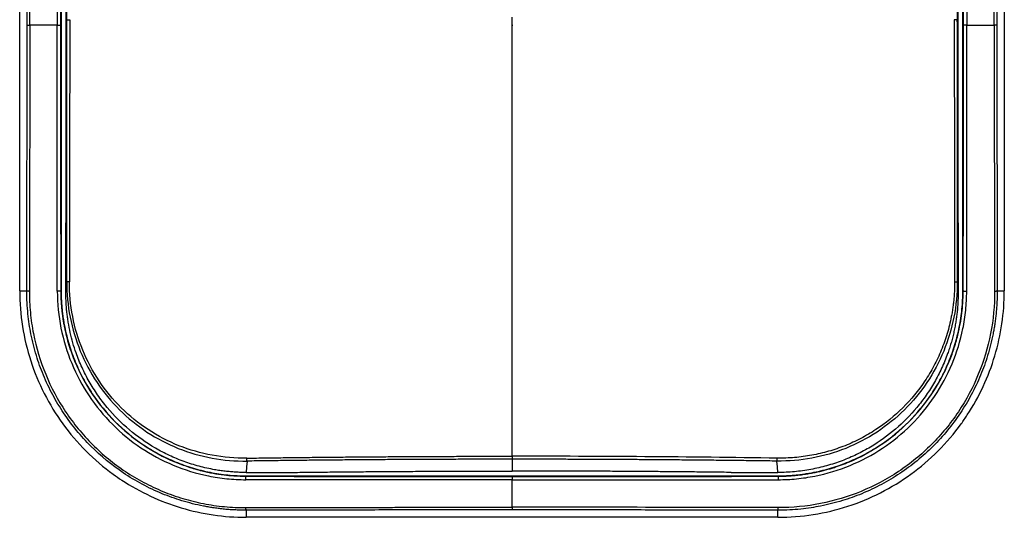
# Model space of a CAD drawing. Units: millimetres. Extents: x 15 to 415, y 5 to 292.
# Drawn here: x 97 to 161, y 136 to 168 of the extents above; entities that cross this region are included whole.
import ezdxf

# ---------------------------------------------------------------- set-up
doc = ezdxf.new("R2010")
doc.units = ezdxf.units.MM
doc.header["$PDSIZE"] = -1

msp = doc.modelspace()

# ---------------------------------------------------------------- linework, layer by layer
at = {"color": 7, "linetype": 'Continuous', "lineweight": 25}
for p, q in [((96.502, 150.634), (96.502, 185.634)), ((99.231, 185.634), (99.231, 150.634)), ((158.573, 150.634), (158.573, 185.634)), ((161.302, 185.634), (161.302, 150.634)), ((99.566, 167.892), (99.614, 168.473)), ((158.238, 167.892), (158.189, 168.473)), ((96.502, 150.634), (96.969, 150.634)), ((99.231, 150.634), (99.205, 150.634)), ((158.573, 150.634), (158.598, 150.634)), ((160.835, 150.634), (161.302, 150.634)), ((128.902, 139.556), (128.902, 138.779)), ((111.41, 138.687), (114.297, 138.69)), ((143.507, 138.69), (146.394, 138.687)), ((111.402, 138.463), (146.402, 138.463)), ((111.402, 138.463), (111.402, 138.438)), ((146.402, 138.463), (146.402, 138.438)), ((111.402, 136.201), (111.402, 135.734)), ((146.402, 135.734), (146.402, 136.201)), ((146.402, 135.734), (111.402, 135.734))]:
    msp.add_line(p, q, dxfattribs=at)
at = {"color": 7, "linetype": 'Continuous'}
for q in [(128.902, 168.246), (128.958, 168.134)]:
    msp.add_line((128.902, 168.134), q, dxfattribs=at)
at = {"color": 7, "linetype": 'Continuous', "lineweight": 25, "flags": 128}
for points in [[(111.467, 139.436), (111.438, 139.062), (111.41, 138.687)], [(146.394, 138.687), (146.365, 139.062), (146.337, 139.436)]]:
    msp.add_lwpolyline(points, dxfattribs=at)
at = {"color": 7, "linetype": 'Continuous', "lineweight": 25}
for points, knots in [([(96.988, 168.134), (96.988, 168.651), (96.987, 169.656), (96.987, 171.118), (96.986, 172.815), (96.985, 174.733), (96.983, 176.901), (96.98, 179.066), (96.977, 181.217), (96.973, 183.421), (96.97, 184.874), (96.969, 185.634)], [0, 0, 0, 0, 0.0884507, 0.171813, 0.2500912, 0.3787178, 0.4999659, 0.6212224, 0.7498579, 0.8692246, 1, 1, 1, 1]), ([(99.205, 185.634), (99.204, 185.12), (99.202, 184.121), (99.2, 182.666), (99.197, 180.976), (99.194, 179.064), (99.192, 176.899), (99.19, 174.731), (99.188, 172.574), (99.188, 170.361), (99.187, 168.899), (99.187, 168.134)], [0, 0, 0, 0, 0.0884695, 0.1718447, 0.2501294, 0.3787758, 0.5000346, 0.6212931, 0.7499226, 0.8692501, 1, 1, 1, 1]), ([(158.616, 168.134), (158.616, 168.651), (158.616, 169.656), (158.616, 171.117), (158.615, 172.814), (158.614, 174.731), (158.612, 176.899), (158.609, 179.064), (158.606, 181.215), (158.603, 183.42), (158.6, 184.874), (158.598, 185.634)], [0, 0, 0, 0, 0.088434, 0.171792, 0.250078, 0.378702, 0.499966, 0.62122, 0.749871, 0.869201, 1, 1, 1, 1]), ([(158.826, 185.657), (158.827, 185.242), (158.828, 184.411), (158.829, 183.163), (158.83, 181.914), (158.832, 180.665), (158.833, 179.415), (158.834, 178.164), (158.835, 176.913), (158.836, 175.661), (158.836, 174.408), (158.837, 173.155), (158.837, 171.901), (158.838, 170.646), (158.838, 169.39), (158.838, 168.553), (158.838, 168.134)], [0, 0, 0, 0, 0.071455, 0.142887, 0.214299, 0.285698, 0.357088, 0.428473, 0.49986, 0.571252, 0.642655, 0.714073, 0.785511, 0.856976, 0.92847, 1, 1, 1, 1]), ([(160.639, 168.134), (160.639, 168.525), (160.639, 169.306), (160.64, 170.478), (160.64, 171.649), (160.641, 172.819), (160.642, 173.989), (160.644, 175.158), (160.645, 176.327), (160.647, 177.495), (160.649, 178.663), (160.651, 179.83), (160.653, 180.997), (160.655, 182.163), (160.658, 183.329), (160.661, 184.494), (160.663, 185.27), (160.664, 185.659)], [0, 0, 0, 0, 0.066709, 0.133392, 0.200054, 0.266699, 0.333333, 0.399959, 0.466582, 0.533206, 0.599837, 0.666478, 0.733134, 0.79981, 0.86651, 0.933238, 1, 1, 1, 1]), ([(160.835, 185.634), (160.834, 185.12), (160.832, 184.122), (160.829, 182.667), (160.826, 180.978), (160.823, 179.066), (160.82, 176.901), (160.818, 174.733), (160.817, 172.576), (160.816, 170.361), (160.816, 168.899), (160.816, 168.134)], [0, 0, 0, 0, 0.088445, 0.171825, 0.250143, 0.378773, 0.500035, 0.621278, 0.74991, 0.86923, 1, 1, 1, 1]), ([(99.566, 167.892), (99.568, 170.768), (99.573, 176.55), (99.573, 182.332), (99.573, 185.238)], [0, 0, 0, 0, 0.497334, 1, 1, 1, 1]), ([(158.23, 185.238), (158.231, 182.332), (158.231, 176.55), (158.235, 170.768), (158.238, 167.892)], [0, 0, 0, 0, 0.5026122, 1, 1, 1, 1]), ([(99.793, 168.494), (99.793, 168.084), (99.793, 167.265), (99.792, 166.035), (99.791, 164.805), (99.791, 163.574), (99.789, 162.343), (99.788, 161.111), (99.787, 159.879), (99.785, 158.646), (99.783, 157.413), (99.781, 156.179), (99.779, 154.944), (99.776, 153.709), (99.773, 152.474), (99.771, 151.65), (99.77, 151.238)], [0, 0, 0, 0, 0.071471, 0.142917, 0.214343, 0.285753, 0.357152, 0.428544, 0.499935, 0.571328, 0.642728, 0.71414, 0.785569, 0.857019, 0.928494, 1, 1, 1, 1]), ([(96.969, 150.634), (96.97, 151.148), (96.972, 152.146), (96.975, 153.601), (96.978, 155.291), (96.98, 157.203), (96.983, 159.368), (96.985, 161.535), (96.986, 163.693), (96.987, 165.907), (96.988, 167.37), (96.988, 168.134)], [0, 0, 0, 0, 0.088445, 0.171825, 0.250143, 0.378773, 0.500035, 0.621278, 0.74991, 0.86923, 1, 1, 1, 1]), ([(96.988, 168.134), (96.989, 168.134), (97.008, 168.134), (97.071, 168.134), (97.118, 168.134), (97.165, 168.134)], [0, 0, 0, 0, 0.5, 0.5, 1, 1, 1, 1]), ([(97.165, 168.134), (97.164, 167.744), (97.164, 166.962), (97.164, 165.791), (97.163, 164.62), (97.162, 163.45), (97.161, 162.28), (97.16, 161.11), (97.158, 159.941), (97.157, 158.773), (97.155, 157.605), (97.153, 156.438), (97.15, 155.271), (97.148, 154.105), (97.145, 152.939), (97.143, 151.774), (97.141, 150.998), (97.14, 150.61)], [0, 0, 0, 0, 0.0667087, 0.1333918, 0.2000539, 0.2666994, 0.3333329, 0.3999589, 0.4665818, 0.5332063, 0.5998368, 0.6664778, 0.7331339, 0.7998097, 0.8665096, 0.9332382, 1, 1, 1, 1]), ([(98.977, 150.611), (98.977, 151.027), (98.976, 151.858), (98.974, 153.106), (98.973, 154.354), (98.972, 155.603), (98.971, 156.853), (98.97, 158.104), (98.969, 159.355), (98.968, 160.607), (98.967, 161.86), (98.967, 163.114), (98.966, 164.368), (98.966, 165.623), (98.966, 166.878), (98.965, 167.715), (98.965, 168.134)], [0, 0, 0, 0, 0.071455, 0.142886, 0.214298, 0.285697, 0.357086, 0.428472, 0.499858, 0.57125, 0.642653, 0.714071, 0.78551, 0.856975, 0.92847, 1, 1, 1, 1]), ([(98.965, 168.134), (99.019, 168.134), (99.079, 168.134), (99.16, 168.134), (99.186, 168.134), (99.187, 168.134)], [0, 0, 0, 0, 0.5, 0.5, 1, 1, 1, 1]), ([(99.187, 168.134), (99.187, 167.617), (99.187, 166.613), (99.188, 165.151), (99.189, 163.455), (99.19, 161.537), (99.192, 159.37), (99.194, 157.205), (99.197, 155.053), (99.201, 152.849), (99.204, 151.395), (99.205, 150.634)], [0, 0, 0, 0, 0.088434, 0.171792, 0.250078, 0.378702, 0.499966, 0.62122, 0.749871, 0.8692, 1, 1, 1, 1]), ([(99.541, 150.515), (99.546, 153.41), (99.557, 159.203), (99.563, 164.995), (99.566, 167.892)], [0, 0, 0, 0, 0.499837, 1, 1, 1, 1]), ([(99.597, 151.24), (99.603, 154.115), (99.607, 156.993), (99.613, 162.744), (99.614, 165.614), (99.614, 168.473)], [0, 0, 0, 0, 0.5, 0.5, 1, 1, 1, 1]), ([(158.189, 168.473), (158.189, 165.614), (158.191, 162.744), (158.196, 156.993), (158.201, 154.115), (158.206, 151.24)], [0, 0, 0, 0, 0.5, 0.5, 1, 1, 1, 1]), ([(158.238, 167.892), (158.241, 164.996), (158.247, 159.203), (158.257, 153.411), (158.262, 150.515)], [0, 0, 0, 0, 0.500033, 1, 1, 1, 1]), ([(158.598, 150.634), (158.599, 151.148), (158.601, 152.147), (158.604, 153.602), (158.607, 155.292), (158.609, 157.205), (158.612, 159.37), (158.614, 161.537), (158.615, 163.694), (158.616, 165.908), (158.616, 167.37), (158.616, 168.134)], [0, 0, 0, 0, 0.088469, 0.171845, 0.250129, 0.378776, 0.500035, 0.621293, 0.749923, 0.86925, 1, 1, 1, 1]), ([(158.838, 168.134), (158.785, 168.134), (158.724, 168.134), (158.644, 168.134), (158.617, 168.134), (158.616, 168.134)], [0, 0, 0, 0, 0.5, 0.5, 1, 1, 1, 1]), ([(160.816, 168.134), (160.815, 168.134), (160.795, 168.134), (160.733, 168.134), (160.686, 168.134), (160.639, 168.134)], [0, 0, 0, 0, 0.5, 0.5, 1, 1, 1, 1]), ([(160.816, 168.134), (160.816, 167.617), (160.816, 166.612), (160.816, 165.15), (160.817, 163.453), (160.818, 161.535), (160.82, 159.368), (160.823, 157.203), (160.826, 155.051), (160.83, 152.848), (160.833, 151.394), (160.835, 150.634)], [0, 0, 0, 0, 0.088451, 0.171813, 0.250091, 0.378718, 0.499966, 0.621222, 0.749858, 0.869225, 1, 1, 1, 1]), ([(99.541, 150.515), (99.547, 150.584), (99.556, 150.704), (99.57, 150.882), (99.583, 151.053), (99.592, 151.175), (99.597, 151.24)], [0, 0, 0, 0, 0.2872505, 0.4999181, 0.7306014, 1, 1, 1, 1]), ([(99.597, 151.24), (99.594, 149.679), (99.899, 148.118), (101.086, 145.232), (101.969, 143.91), (104.177, 141.718), (105.5, 140.85), (108.373, 139.7), (109.921, 139.415), (111.467, 139.436)], [0, 0, 0, 0, 0.25, 0.25, 0.5, 0.5, 0.75, 0.75, 1, 1, 1, 1]), ([(111.444, 139.629), (109.923, 139.607), (108.399, 139.885), (105.572, 141.015), (104.27, 141.868), (102.099, 144.023), (101.231, 145.324), (100.065, 148.165), (99.767, 149.702), (99.77, 151.238)], [0, 0, 0, 0, 0.25, 0.25, 0.5, 0.5, 0.75, 0.75, 1, 1, 1, 1]), ([(158.206, 151.24), (158.209, 149.679), (157.905, 148.118), (156.718, 145.232), (155.835, 143.91), (153.627, 141.718), (152.303, 140.85), (149.43, 139.7), (147.882, 139.415), (146.337, 139.436)], [0, 0, 0, 0, 0.25, 0.25, 0.5, 0.5, 0.75, 0.75, 1, 1, 1, 1]), ([(158.033, 151.238), (158.032, 151.128), (158.031, 150.908), (158.018, 150.579), (157.996, 150.251), (157.965, 149.923), (157.924, 149.597), (157.875, 149.271), (157.768, 148.677), (157.558, 147.824), (157.173, 146.737), (156.683, 145.694), (155.896, 144.377), (154.673, 142.89), (153.181, 141.681), (151.865, 140.909), (150.825, 140.433), (149.744, 140.062), (148.818, 139.844), (148.067, 139.725), (147.5, 139.664), (146.931, 139.629), (146.55, 139.629), (146.359, 139.629)], [0, 0, 0, 0, 0.017952, 0.035862, 0.053746, 0.071617, 0.089488, 0.107374, 0.125289, 0.187936, 0.250491, 0.313108, 0.375648, 0.500583, 0.625431, 0.687838, 0.750337, 0.812697, 0.875164, 0.906377, 0.937538, 0.968721, 1, 1, 1, 1]), ([(158.033, 151.238), (158.08, 151.238), (158.125, 151.239), (158.188, 151.239), (158.206, 151.24), (158.206, 151.24)], [0, 0, 0, 0, 0.5, 0.5, 1, 1, 1, 1]), ([(158.206, 151.24), (158.211, 151.175), (158.221, 151.054), (158.234, 150.882), (158.247, 150.704), (158.257, 150.584), (158.262, 150.515)], [0, 0, 0, 0, 0.2687875, 0.5000835, 0.7120123, 1, 1, 1, 1]), ([(96.502, 150.634), (96.502, 149.075), (96.749, 147.516), (97.71, 144.553), (98.425, 143.148), (99.338, 141.889)], [0, 0, 0, 0, 0.5, 0.5, 1, 1, 1, 1]), ([(97.14, 150.61), (97.128, 150.61), (97.105, 150.611), (97.072, 150.613), (97.048, 150.615), (97.033, 150.616), (97.025, 150.617), (97.022, 150.618), (97.02, 150.618), (97.016, 150.619), (97.008, 150.619), (96.995, 150.623), (96.981, 150.625), (96.971, 150.631), (96.97, 150.633), (96.969, 150.634)], [0, 0, 0, 0, 0.127715, 0.249945, 0.375891, 0.438315, 0.469236, 0.484715, 0.4945, 0.500174, 0.549978, 0.624132, 0.750068, 0.882006, 1, 1, 1, 1]), ([(111.402, 136.201), (111.271, 136.202), (111.013, 136.204), (110.632, 136.219), (110.262, 136.242), (109.904, 136.275), (109.558, 136.314), (109.224, 136.361), (108.902, 136.413), (108.212, 136.541), (107.193, 136.796), (105.392, 137.439), (103.311, 138.553), (101.478, 140.063), (100.222, 141.447), (99.381, 142.58), (98.649, 143.8), (98.049, 145.068), (97.567, 146.414), (97.284, 147.54), (97.124, 148.461), (97.038, 149.142), (96.979, 149.872), (96.972, 150.375), (96.969, 150.634)], [0, 0, 0, 0, 0.01738, 0.034269, 0.050667, 0.066574, 0.081989, 0.096913, 0.111346, 0.125286, 0.189992, 0.250302, 0.378163, 0.499477, 0.561508, 0.62422, 0.685386, 0.749173, 0.80929, 0.874426, 0.902806, 0.933196, 0.965594, 1, 1, 1, 1]), ([(97.14, 150.61), (97.14, 150.485), (97.142, 150.252), (97.157, 149.785), (97.215, 148.978), (97.45, 147.362), (98.125, 145.116), (99.448, 142.632), (101.234, 140.455), (103.05, 138.969), (104.651, 138.014), (105.918, 137.419), (107.237, 136.95), (108.368, 136.671), (109.285, 136.515), (109.977, 136.432), (110.675, 136.381), (111.143, 136.375), (111.377, 136.372)], [0, 0, 0, 0, 0.016811, 0.03145, 0.062884, 0.125676, 0.25084, 0.375645, 0.500205, 0.624714, 0.687066, 0.749524, 0.81199, 0.874607, 0.905792, 0.937038, 0.968416, 1, 1, 1, 1]), ([(99.205, 150.634), (99.204, 150.628), (99.177, 150.621), (99.093, 150.613), (99.032, 150.61), (98.977, 150.611)], [0, 0, 0, 0, 0.5, 0.5, 1, 1, 1, 1]), ([(98.977, 150.611), (98.98, 148.989), (99.303, 147.368), (100.543, 144.375), (101.46, 143.003), (103.746, 140.711), (105.115, 139.792), (107.355, 138.857), (108.133, 138.618), (109.323, 138.377), (109.721, 138.316), (110.338, 138.253), (110.548, 138.237), (110.967, 138.215), (111.177, 138.21), (111.379, 138.21)], [0, 0, 0, 0, 0.25, 0.25, 0.5, 0.5, 0.75, 0.75, 0.875, 0.875, 0.9375, 0.9375, 0.96875, 0.96875, 1, 1, 1, 1]), ([(99.205, 150.634), (99.206, 150.522), (99.208, 150.301), (99.223, 149.975), (99.245, 149.66), (99.273, 149.357), (99.308, 149.066), (99.348, 148.786), (99.393, 148.518), (99.502, 147.942), (99.72, 147.084), (100.265, 145.569), (101.208, 143.815), (102.723, 141.975), (104.559, 140.457), (106.24, 139.549), (107.588, 139.044), (108.431, 138.8), (109.224, 138.63), (109.925, 138.524), (110.65, 138.453), (111.135, 138.443), (111.402, 138.438)], [0, 0, 0, 0, 0.017692, 0.034806, 0.051344, 0.067305, 0.082689, 0.097497, 0.111727, 0.125381, 0.189712, 0.250389, 0.377738, 0.499218, 0.620944, 0.747915, 0.796183, 0.846624, 0.885541, 0.923567, 0.958083, 1, 1, 1, 1]), ([(99.231, 150.634), (99.232, 150.52), (99.234, 150.292), (99.248, 149.951), (99.272, 149.611), (99.306, 149.272), (99.349, 148.933), (99.401, 148.596), (99.515, 147.98), (99.736, 147.095), (100.139, 145.969), (100.651, 144.887), (101.47, 143.521), (102.74, 141.972), (104.288, 140.702), (105.655, 139.883), (106.737, 139.372), (107.864, 138.968), (108.831, 138.726), (109.616, 138.59), (110.209, 138.517), (110.804, 138.472), (111.202, 138.466), (111.402, 138.463)], [0, 0, 0, 0, 0.017897, 0.03576, 0.053605, 0.071445, 0.089295, 0.107168, 0.125079, 0.187568, 0.250112, 0.312599, 0.375145, 0.500027, 0.624907, 0.687395, 0.749939, 0.812444, 0.875008, 0.906283, 0.93749, 0.968704, 1, 1, 1, 1]), ([(99.696, 148.571), (99.679, 148.678), (99.646, 148.893), (99.608, 149.216), (99.577, 149.54), (99.556, 149.864), (99.543, 150.189), (99.542, 150.406), (99.541, 150.515)], [0, 0, 0, 0, 0.166847, 0.333458, 0.499957, 0.666465, 0.833105, 1, 1, 1, 1]), ([(146.402, 138.438), (146.522, 138.439), (146.759, 138.441), (147.111, 138.458), (147.456, 138.484), (147.795, 138.519), (148.129, 138.562), (148.456, 138.614), (148.776, 138.674), (149.087, 138.741), (149.391, 138.814), (149.687, 138.893), (149.975, 138.978), (150.254, 139.068), (150.526, 139.163), (150.789, 139.261), (151.715, 139.632), (153.208, 140.432), (155.051, 141.946), (156.572, 143.781), (157.483, 145.463), (157.99, 146.813), (158.234, 147.657), (158.405, 148.452), (158.512, 149.154), (158.583, 149.881), (158.593, 150.367), (158.598, 150.634)], [0, 0, 0, 0, 0.018904, 0.037334, 0.055452, 0.073337, 0.090991, 0.10836, 0.125395, 0.142095, 0.158459, 0.174488, 0.190181, 0.205539, 0.220563, 0.235252, 0.249608, 0.377073, 0.498449, 0.620315, 0.747423, 0.795742, 0.846309, 0.885275, 0.923412, 0.958011, 1, 1, 1, 1]), ([(146.402, 138.463), (146.516, 138.464), (146.743, 138.466), (147.085, 138.481), (147.425, 138.505), (147.764, 138.538), (148.103, 138.581), (148.44, 138.634), (149.056, 138.747), (149.941, 138.968), (151.067, 139.372), (152.148, 139.883), (153.515, 140.703), (155.064, 141.973), (156.333, 143.521), (157.153, 144.888), (157.664, 145.969), (158.068, 147.096), (158.31, 148.063), (158.446, 148.848), (158.519, 149.441), (158.564, 150.037), (158.57, 150.435), (158.573, 150.634)], [0, 0, 0, 0, 0.017898, 0.035763, 0.053609, 0.07145, 0.089301, 0.107176, 0.125087, 0.187568, 0.250103, 0.312589, 0.375134, 0.500016, 0.6249, 0.687386, 0.749927, 0.812424, 0.87498, 0.906262, 0.937476, 0.968697, 1, 1, 1, 1]), ([(160.835, 150.634), (160.834, 150.501), (160.832, 150.24), (160.817, 149.854), (160.792, 149.481), (160.76, 149.121), (160.72, 148.775), (160.673, 148.442), (160.621, 148.123), (160.492, 147.433), (160.237, 146.414), (159.754, 145.068), (159.155, 143.801), (158.181, 142.178), (156.678, 140.346), (154.845, 138.846), (153.223, 137.875), (151.957, 137.277), (150.613, 136.797), (149.489, 136.515), (148.571, 136.356), (147.891, 136.27), (147.162, 136.212), (146.66, 136.205), (146.402, 136.201)], [0, 0, 0, 0, 0.017658, 0.034757, 0.051296, 0.067275, 0.082693, 0.09755, 0.111847, 0.125584, 0.190738, 0.250838, 0.314557, 0.375789, 0.500373, 0.624907, 0.685994, 0.749709, 0.809682, 0.874723, 0.903025, 0.933338, 0.965664, 1, 1, 1, 1]), ([(146.425, 138.21), (146.83, 138.21), (147.228, 138.23), (148.029, 138.309), (148.431, 138.369), (149.622, 138.605), (150.401, 138.841), (152.647, 139.768), (154.02, 140.682), (156.316, 142.967), (157.238, 144.337), (158.176, 146.58), (158.416, 147.359), (158.658, 148.551), (158.719, 148.95), (158.783, 149.568), (158.799, 149.778), (158.82, 150.198), (158.826, 150.409), (158.826, 150.611)], [0, 0, 0, 0, 0.0625, 0.0625, 0.125, 0.125, 0.25, 0.25, 0.5, 0.5, 0.75, 0.75, 0.875, 0.875, 0.9375, 0.9375, 0.96875, 0.96875, 1, 1, 1, 1]), ([(160.664, 150.61), (160.669, 148.742), (160.303, 146.874), (159.236, 144.285), (158.795, 143.457), (157.759, 141.905), (157.164, 141.18), (155.844, 139.861), (155.118, 139.267), (153.566, 138.234), (152.739, 137.794), (150.153, 136.731), (148.29, 136.367), (146.426, 136.372)], [0, 0, 0, 0, 0.25, 0.25, 0.375, 0.375, 0.5, 0.5, 0.625, 0.625, 0.75, 0.75, 1, 1, 1, 1]), ([(158.262, 150.515), (158.262, 150.406), (158.26, 150.189), (158.247, 149.864), (158.226, 149.54), (158.196, 149.216), (158.157, 148.893), (158.124, 148.678), (158.108, 148.571)], [0, 0, 0, 0, 0.166886, 0.33352, 0.500026, 0.666526, 0.833143, 1, 1, 1, 1]), ([(158.598, 150.634), (158.599, 150.64), (158.605, 150.642), (158.63, 150.636), (158.648, 150.628), (158.67, 150.616), (158.671, 150.618), (158.674, 150.619), (158.678, 150.62), (158.688, 150.622), (158.697, 150.624), (158.715, 150.627), (158.729, 150.627), (158.77, 150.626), (158.799, 150.62), (158.826, 150.611)], [0, 0, 0, 0, 0.25, 0.25, 0.5, 0.5, 0.515625, 0.515625, 0.53125, 0.5625, 0.625, 0.625, 0.75, 0.75, 1, 1, 1, 1]), ([(158.866, 142.47), (159.654, 143.673), (160.267, 144.992), (161.091, 147.752), (161.302, 149.193), (161.302, 150.634)], [0, 0, 0, 0, 0.5, 0.5, 1, 1, 1, 1]), ([(160.835, 150.634), (160.834, 150.629), (160.832, 150.618), (160.822, 150.61), (160.809, 150.61), (160.798, 150.613), (160.791, 150.616), (160.788, 150.617), (160.785, 150.619), (160.782, 150.616), (160.778, 150.614), (160.771, 150.609), (160.756, 150.602), (160.731, 150.597), (160.698, 150.599), (160.675, 150.606), (160.664, 150.61)], [0, 0, 0, 0, 0.129745, 0.249972, 0.373198, 0.435988, 0.467873, 0.486798, 0.499959, 0.51321, 0.532164, 0.564038, 0.626911, 0.750179, 0.87168, 1, 1, 1, 1]), ([(111.41, 138.687), (111.293, 138.688), (111.061, 138.69), (110.713, 138.705), (110.366, 138.73), (110.02, 138.765), (109.675, 138.811), (109.102, 138.903), (108.308, 139.079), (107.312, 139.393), (106.347, 139.793), (105.114, 140.437), (103.686, 141.441), (102.458, 142.678), (101.618, 143.783), (101.064, 144.665), (100.589, 145.591), (100.242, 146.448), (99.995, 147.218), (99.82, 147.889), (99.737, 148.343), (99.696, 148.571)], [0, 0, 0, 0, 0.020876, 0.041714, 0.062533, 0.08335, 0.104183, 0.125051, 0.187554, 0.2501, 0.312595, 0.375069, 0.50001, 0.624907, 0.68736, 0.749923, 0.812379, 0.874943, 0.916606, 0.958243, 1, 1, 1, 1]), ([(158.108, 148.571), (158.087, 148.454), (158.046, 148.22), (157.972, 147.872), (157.888, 147.527), (157.794, 147.185), (157.689, 146.846), (157.5, 146.295), (157.192, 145.542), (156.716, 144.626), (156.167, 143.761), (155.356, 142.693), (154.172, 141.493), (152.795, 140.506), (151.588, 139.855), (150.622, 139.441), (149.614, 139.111), (148.742, 138.909), (148.031, 138.794), (147.488, 138.732), (146.942, 138.694), (146.577, 138.69), (146.394, 138.687)], [0, 0, 0, 0, 0.021474, 0.042882, 0.064243, 0.085577, 0.106902, 0.12824, 0.190845, 0.253377, 0.314277, 0.375359, 0.494823, 0.616392, 0.678745, 0.741123, 0.805049, 0.869006, 0.901716, 0.934405, 0.967143, 1, 1, 1, 1]), ([(111.444, 139.629), (111.87, 139.635), (112.72, 139.647), (113.994, 139.663), (115.264, 139.678), (116.528, 139.691), (117.788, 139.704), (119.043, 139.714), (120.293, 139.724), (121.538, 139.732), (122.778, 139.739), (124.013, 139.745), (125.243, 139.749), (126.467, 139.752), (127.686, 139.754), (128.497, 139.755), (128.902, 139.755)], [0, 0, 0, 0, 0.07351, 0.14669, 0.219545, 0.292077, 0.364291, 0.436188, 0.507769, 0.579035, 0.649988, 0.720625, 0.790946, 0.860951, 0.930636, 1, 1, 1, 1]), ([(128.902, 139.556), (128.492, 139.556), (127.671, 139.556), (126.438, 139.554), (125.202, 139.551), (123.964, 139.547), (122.723, 139.542), (121.48, 139.535), (120.234, 139.527), (118.986, 139.518), (117.737, 139.507), (116.485, 139.496), (115.232, 139.483), (113.978, 139.469), (112.722, 139.453), (111.885, 139.442), (111.467, 139.436)], [0, 0, 0, 0, 0.070404, 0.140969, 0.2117, 0.282601, 0.35367, 0.424904, 0.496296, 0.56784, 0.639528, 0.711356, 0.783317, 0.85541, 0.927635, 1, 1, 1, 1]), ([(146.337, 139.436), (145.922, 139.442), (145.096, 139.453), (143.863, 139.468), (142.641, 139.482), (141.43, 139.495), (140.23, 139.506), (139.043, 139.516), (137.867, 139.525), (136.703, 139.533), (135.552, 139.539), (134.413, 139.545), (133.286, 139.549), (132.172, 139.552), (131.071, 139.555), (129.982, 139.556), (129.26, 139.556), (128.902, 139.556)], [0, 0, 0, 0, 0.071669, 0.142629, 0.212885, 0.282438, 0.351286, 0.419425, 0.486849, 0.553553, 0.619531, 0.684777, 0.74929, 0.813067, 0.876108, 0.938418, 1, 1, 1, 1]), ([(114.486, 138.69), (114.888, 138.695), (115.7, 138.705), (116.93, 138.718), (118.18, 138.73), (119.45, 138.741), (120.741, 138.751), (122.053, 138.759), (123.384, 138.766), (124.736, 138.772), (126.107, 138.776), (127.498, 138.778), (128.432, 138.778), (128.902, 138.779)], [0, 0, 0, 0, 0.0840669, 0.1695175, 0.2563513, 0.3445639, 0.4341479, 0.5250939, 0.617392, 0.7110336, 0.8060134, 0.9023322, 1, 1, 1, 1]), ([(143.318, 138.69), (142.917, 138.695), (142.117, 138.705), (140.915, 138.718), (139.713, 138.729), (138.511, 138.74), (137.309, 138.749), (136.107, 138.757), (134.905, 138.764), (133.704, 138.769), (132.503, 138.773), (131.302, 138.776), (130.102, 138.778), (129.302, 138.778), (128.902, 138.779)], [0, 0, 0, 0, 0.083617, 0.167172, 0.250671, 0.334117, 0.417513, 0.500862, 0.584166, 0.667425, 0.750639, 0.833807, 0.916928, 1, 1, 1, 1]), ([(103.215, 138.185), (104.421, 137.392), (105.743, 136.775), (108.51, 135.946), (109.956, 135.734), (111.402, 135.734)], [0, 0, 0, 0, 0.5, 0.5, 1, 1, 1, 1]), ([(111.379, 138.21), (111.379, 138.211), (111.379, 138.213), (111.381, 138.216), (111.382, 138.222), (111.385, 138.234), (111.389, 138.259), (111.393, 138.294), (111.392, 138.327), (111.389, 138.348), (111.387, 138.358), (111.386, 138.363), (111.385, 138.366), (111.384, 138.367), (111.385, 138.369), (111.386, 138.372), (111.389, 138.376), (111.392, 138.385), (111.399, 138.401), (111.406, 138.42), (111.407, 138.432), (111.405, 138.436), (111.403, 138.437), (111.403, 138.437), (111.402, 138.437), (111.402, 138.437), (111.402, 138.438)], [0, 0, 0, 0, 0.008967, 0.015666, 0.03126, 0.062493, 0.12504, 0.250033, 0.375033, 0.437575, 0.468821, 0.484433, 0.493845, 0.500006, 0.506362, 0.515566, 0.531162, 0.562362, 0.624884, 0.749868, 0.874895, 0.937464, 0.968708, 0.98431, 0.990868, 1, 1, 1, 1]), ([(128.902, 138.198), (128.499, 138.198), (127.697, 138.198), (126.495, 138.198), (125.299, 138.199), (124.108, 138.199), (122.922, 138.2), (121.742, 138.2), (120.568, 138.201), (119.399, 138.202), (118.236, 138.203), (117.079, 138.204), (115.928, 138.205), (114.782, 138.206), (113.642, 138.207), (112.508, 138.208), (111.755, 138.209), (111.379, 138.21)], [0, 0, 0, 0, 0.068716, 0.137141, 0.205274, 0.273113, 0.340657, 0.407906, 0.474859, 0.541518, 0.607882, 0.673954, 0.739735, 0.805228, 0.870434, 0.935357, 1, 1, 1, 1]), ([(111.402, 138.438), (111.916, 138.437), (112.914, 138.435), (114.369, 138.432), (116.058, 138.429), (117.97, 138.427), (120.135, 138.424), (122.303, 138.422), (124.461, 138.421), (126.675, 138.42), (128.137, 138.42), (128.902, 138.42)], [0, 0, 0, 0, 0.088447, 0.171796, 0.250051, 0.378677, 0.499931, 0.621196, 0.749845, 0.869195, 1, 1, 1, 1]), ([(128.902, 138.42), (129.419, 138.42), (130.424, 138.42), (131.886, 138.42), (133.583, 138.421), (135.501, 138.422), (137.668, 138.424), (139.833, 138.427), (141.984, 138.43), (144.188, 138.433), (145.642, 138.436), (146.402, 138.438)], [0, 0, 0, 0, 0.088474, 0.171859, 0.250157, 0.378802, 0.500072, 0.621321, 0.749951, 0.869239, 1, 1, 1, 1]), ([(128.902, 138.42), (128.902, 138.419), (128.902, 138.392), (128.902, 138.312), (128.902, 138.251), (128.902, 138.198)], [0, 0, 0, 0, 0.5, 0.5, 1, 1, 1, 1]), ([(146.402, 135.734), (147.961, 135.734), (149.52, 135.981), (152.484, 136.943), (153.888, 137.658), (155.148, 138.571)], [0, 0, 0, 0, 0.5, 0.5, 1, 1, 1, 1]), ([(146.402, 138.438), (146.408, 138.437), (146.415, 138.409), (146.423, 138.326), (146.426, 138.264), (146.425, 138.21)], [0, 0, 0, 0, 0.5, 0.5, 1, 1, 1, 1]), ([(111.377, 136.372), (111.374, 136.36), (111.369, 136.338), (111.368, 136.305), (111.372, 136.28), (111.378, 136.265), (111.382, 136.258), (111.384, 136.254), (111.386, 136.251), (111.385, 136.248), (111.384, 136.245), (111.382, 136.238), (111.38, 136.227), (111.38, 136.214), (111.388, 136.204), (111.397, 136.202), (111.402, 136.201)], [0, 0, 0, 0, 0.128524, 0.249991, 0.374139, 0.436802, 0.468329, 0.48703, 0.499981, 0.513325, 0.531704, 0.563333, 0.626098, 0.750322, 0.872681, 1, 1, 1, 1]), ([(111.377, 136.372), (111.769, 136.373), (112.55, 136.375), (113.723, 136.378), (114.896, 136.381), (116.067, 136.383), (117.239, 136.385), (118.409, 136.387), (119.579, 136.389), (120.747, 136.391), (121.915, 136.392), (123.083, 136.394), (124.249, 136.395), (125.414, 136.396), (126.577, 136.396), (127.74, 136.397), (128.515, 136.397), (128.902, 136.397)], [0, 0, 0, 0, 0.067277, 0.134455, 0.201538, 0.26853, 0.335434, 0.402253, 0.468989, 0.535644, 0.602219, 0.668714, 0.735131, 0.801469, 0.867727, 0.933904, 1, 1, 1, 1]), ([(128.902, 136.22), (128.384, 136.22), (127.379, 136.22), (125.917, 136.22), (124.22, 136.219), (122.302, 136.218), (120.134, 136.216), (117.969, 136.213), (115.818, 136.21), (113.615, 136.206), (112.162, 136.203), (111.402, 136.201)], [0, 0, 0, 0, 0.0884746, 0.1718504, 0.2501316, 0.3787676, 0.5000198, 0.6212742, 0.7498983, 0.86924, 1, 1, 1, 1]), ([(128.902, 136.397), (128.902, 136.35), (128.902, 136.303), (128.902, 136.241), (128.902, 136.221), (128.902, 136.22)], [0, 0, 0, 0, 0.5, 0.5, 1, 1, 1, 1]), ([(146.402, 136.201), (145.675, 136.203), (144.223, 136.206), (141.314, 136.211), (137.67, 136.216), (134.018, 136.219), (131.095, 136.22), (129.633, 136.22), (128.902, 136.22)], [0, 0, 0, 0, 0.125002, 0.250004, 0.5, 0.749996, 0.874998, 1, 1, 1, 1]), ([(146.402, 136.201), (146.403, 136.202), (146.405, 136.204), (146.41, 136.214), (146.414, 136.229), (146.417, 136.244), (146.418, 136.252), (146.418, 136.254), (146.419, 136.258), (146.419, 136.265), (146.421, 136.281), (146.423, 136.305), (146.425, 136.337), (146.426, 136.36), (146.426, 136.372)], [0, 0, 0, 0, 0.121577, 0.246518, 0.373176, 0.49976, 0.505415, 0.515221, 0.530703, 0.561627, 0.624059, 0.750021, 0.872214, 1, 1, 1, 1])]:
    msp.add_open_spline(points, degree=3, knots=knots, dxfattribs=at)
for points in [[(97.165, 168.134), (97.165, 173.993), (97.156, 179.842), (97.14, 185.659)], [(98.977, 185.657), (98.969, 179.838), (98.965, 173.991), (98.965, 168.134)], [(99.614, 168.473), (99.614, 174.192), (99.609, 179.888), (99.597, 185.504)], [(158.206, 185.504), (158.195, 179.888), (158.189, 174.192), (158.189, 168.473)], [(99.614, 168.473), (99.615, 168.478), (99.652, 168.488), (99.745, 168.493), (99.793, 168.494)], [(128.902, 139.755), (128.902, 149.427), (128.902, 159.06), (128.902, 168.656)], [(158.011, 168.494), (158.011, 162.763), (158.018, 157.002), (158.033, 151.238)], [(158.189, 168.473), (158.189, 168.478), (158.151, 168.488), (158.059, 168.493), (158.011, 168.494)], [(98.965, 168.134), (98.365, 168.134), (97.765, 168.134), (97.165, 168.134)], [(158.826, 150.611), (158.834, 156.43), (158.838, 162.278), (158.838, 168.134)], [(158.838, 168.134), (159.438, 168.134), (160.039, 168.134), (160.639, 168.134)], [(160.639, 168.134), (160.639, 162.275), (160.647, 156.426), (160.664, 150.61)], [(99.77, 151.238), (99.723, 151.238), (99.634, 151.239), (99.598, 151.24), (99.597, 151.24)], [(158.468, 141.892), (158.605, 142.082), (158.738, 142.274), (158.866, 142.47)], [(99.338, 141.889), (100.261, 140.616), (101.386, 139.491), (102.659, 138.568)], [(155.148, 138.571), (156.42, 139.494), (157.545, 140.619), (158.468, 141.892)], [(111.467, 139.436), (111.461, 139.442), (111.451, 139.488), (111.445, 139.582), (111.444, 139.629)], [(146.359, 139.629), (140.567, 139.713), (134.733, 139.755), (128.902, 139.755)], [(128.902, 139.755), (128.902, 139.706), (128.902, 139.609), (128.902, 139.562), (128.902, 139.556)], [(146.337, 139.436), (146.342, 139.442), (146.353, 139.488), (146.359, 139.582), (146.359, 139.629)], [(114.297, 138.69), (114.36, 138.69), (114.423, 138.69), (114.486, 138.69)], [(143.318, 138.69), (143.381, 138.69), (143.444, 138.69), (143.507, 138.69)], [(102.659, 138.568), (102.842, 138.436), (103.027, 138.308), (103.215, 138.185)], [(128.902, 138.198), (134.758, 138.198), (140.61, 138.202), (146.425, 138.21)], [(128.902, 136.397), (128.902, 136.997), (128.902, 137.598), (128.902, 138.198)], [(146.426, 136.372), (140.613, 136.389), (134.759, 136.397), (128.902, 136.397)]]:
    msp.add_open_spline(points, degree=3, dxfattribs=at)
at = {"color": 7, "linetype": 'Continuous'}
msp.add_point((128.902, 168.134), dxfattribs=at)

doc.saveas('drawing.dxf')
